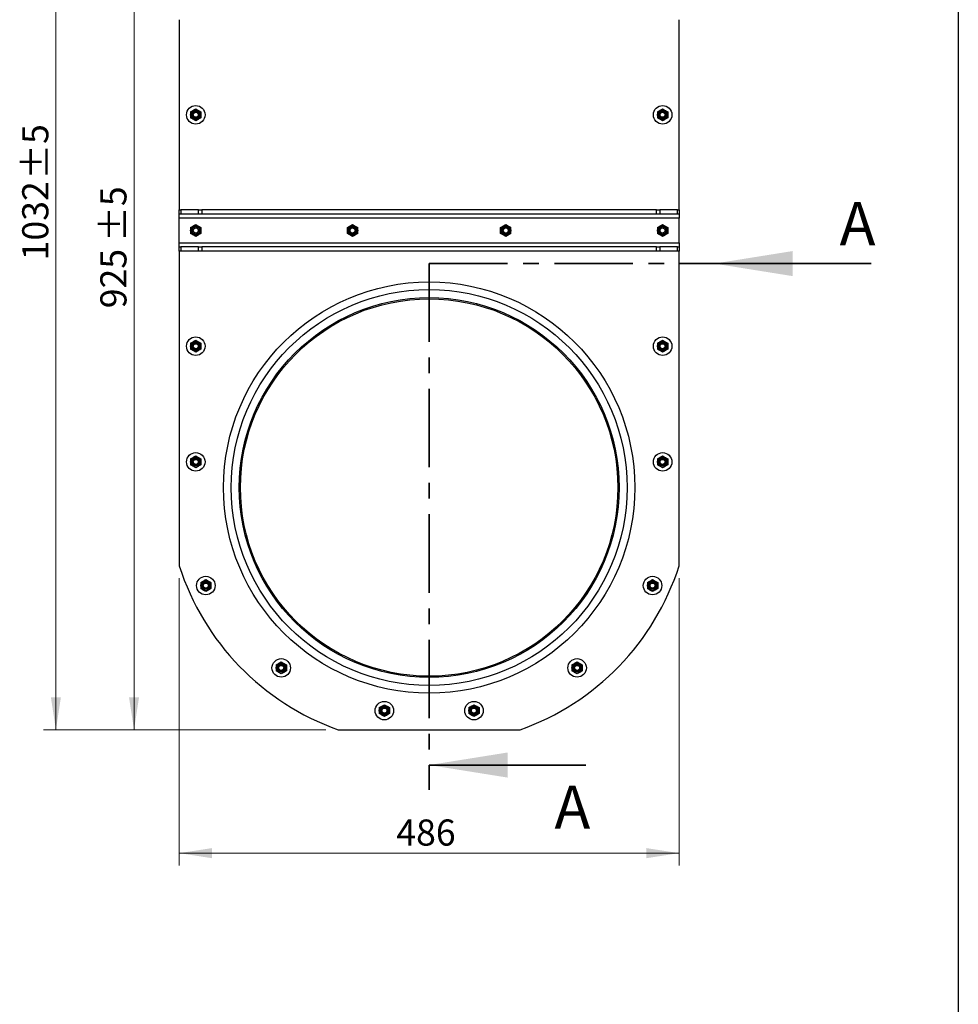
# Model space of a CAD drawing. Units: millimetres. Extents: x 8 to 201, y 4 to 288.
# Drawn here: x 125 to 201, y 165 to 245 of the extents above; entities that cross this region are included whole.
import ezdxf

# ---------------------------------------------------------------- set-up
doc = ezdxf.new("R2010")
doc.units = ezdxf.units.MM
doc.linetypes.add('CENTER', pattern=[10.16, 6.35, -1.27, 1.27, -1.27])
doc.styles.add('SLDTEXTSTYLE0', font='TXT', dxfattribs={"width": 0.7})
doc.dimstyles.new('SLDDIMSTYLE0', dxfattribs={"dimtxt": 2.731911, "dimasz": 2.64, "dimexe": 0, "dimexo": 0.0625, "dimgap": 0.682978, "dimtad": 1, "dimlfac": 12, "dimrnd": 1e-09, "dimzin": 12, "dimdsep": 46, "dimtxsty": 'SLDTEXTSTYLE0', "dimsah": 1, "dimcen": 0.09, "dimadec": 0, "dimazin": 3, "dimtfac": 1, "dimtofl": 0, "dimtmove": 0, "dimatfit": 3, "dimfxl": 0, "dimfrac": 2, "dimtolj": 1, "dimtzin": 12, "dimarcsym": 0})
doc.dimstyles.new('SLDDIMSTYLE1', dxfattribs={"dimtxt": 2.731911, "dimasz": 2.64, "dimexe": 0, "dimexo": 0.0625, "dimgap": 0.682978, "dimtad": 1, "dimlfac": 12, "dimrnd": 1e-09, "dimzin": 12, "dimdsep": 46, "dimtxsty": 'SLDTEXTSTYLE0', "dimsah": 1, "dimcen": 0.09, "dimadec": 0, "dimazin": 3, "dimtol": 1, "dimtp": 5, "dimtm": 5, "dimtfac": 1, "dimtofl": 0, "dimtmove": 0, "dimatfit": 3, "dimfxl": 0, "dimfrac": 2, "dimtolj": 1, "dimarcsym": 0})

# ---------------------------------------------------------------- blocks, each defined once
blk = doc.blocks.new('_D')
at = {"color": 7, "linetype": 'Continuous', "lineweight": 0}
for p, q in [((137.871, 199.64), (137.871, 176.364)), ((178.371, 199.64), (178.371, 176.364)), ((178.371, 177.364), (137.871, 177.364))]:
    blk.add_line(p, q, dxfattribs=at)
at = {"color": 7, "linetype": 'Continuous', "lineweight": 18}
for points in [[(137.871, 177.364), (140.511, 176.956), (140.511, 177.772)], [(178.371, 177.364), (175.731, 177.772), (175.731, 176.956)]]:
    blk.add_solid(points, dxfattribs=at)
at = {"color": 7, "linetype": 'Continuous', "lineweight": 18, "insert": (155.457, 180.093), "char_height": 2.1167, "attachment_point": 1, "style": 'SLDTEXTSTYLE0'}
blk.add_mtext('486', dxfattribs=at)
blk = doc.blocks.new('_D_1')
at = {"color": 7, "linetype": 'Continuous', "lineweight": 0}
for p, q in [((136.871, 264.448), (133.202, 264.448)), ((134.202, 187.364), (134.202, 264.448)), ((149.737, 187.364), (133.202, 187.364))]:
    blk.add_line(p, q, dxfattribs=at)
at = {"color": 7, "linetype": 'Continuous', "lineweight": 18}
for points in [[(134.202, 264.448), (133.794, 261.808), (134.61, 261.808)], [(134.202, 187.364), (134.61, 190.004), (133.794, 190.004)]]:
    blk.add_solid(points, dxfattribs=at)
at = {"color": 7, "linetype": 'Continuous', "lineweight": 18, "char_height": 2.1167, "attachment_point": 1, "rotation": 90, "style": 'SLDTEXTSTYLE0'}
for s, insert in [('±5', (131.474, 226.911)), ('925', (131.474, 221.522))]:
    blk.add_mtext(s, dxfattribs=dict(at, insert=insert))
blk = doc.blocks.new('_D_3')
at = {"color": 7, "linetype": 'Continuous', "lineweight": 0}
for p, q in [((156.454, 273.364), (126.871, 273.364)), ((127.871, 187.364), (127.871, 273.364)), ((149.737, 187.364), (126.871, 187.364))]:
    blk.add_line(p, q, dxfattribs=at)
at = {"color": 7, "linetype": 'Continuous', "lineweight": 18}
for points in [[(127.871, 273.364), (127.463, 270.724), (128.279, 270.724)], [(127.871, 187.364), (128.279, 190.004), (127.463, 190.004)]]:
    blk.add_solid(points, dxfattribs=at)
at = {"color": 7, "linetype": 'Continuous', "lineweight": 18, "char_height": 2.1167, "attachment_point": 1, "rotation": 90, "style": 'SLDTEXTSTYLE0'}
for s, insert in [('±5', (125.142, 231.948)), ('1032', (125.142, 225.402))]:
    blk.add_mtext(s, dxfattribs=dict(at, insert=insert))

msp = doc.modelspace()

# ---------------------------------------------------------------- linework, layer by layer
at = {"color": 7, "linetype": 'Continuous', "lineweight": 25}
for p, q in [((201, 288), (201, 4)), ((137.87052, 244.90599), (137.87052, 229.48932)), ((178.37052, 229.48932), (178.37052, 244.90599)), ((138.78719, 237.43822), (138.99552, 237.5585)), ((139.20386, 237.67878), (139.41219, 237.5585)), ((176.62052, 237.43822), (176.82886, 237.5585)), ((177.03719, 237.67878), (177.24552, 237.5585)), ((139.20386, 236.71653), (138.99552, 236.83681)), ((139.62052, 236.95709), (139.41219, 236.83681)), ((177.03719, 236.71653), (176.82886, 236.83681)), ((177.45386, 236.95709), (177.24552, 236.83681)), ((137.87052, 229.15599), (137.87052, 229.48932)), ((137.87052, 229.48932), (137.99256, 229.48932)), ((137.99256, 229.15599), (137.87052, 229.15599)), ((137.87052, 228.82266), (137.87052, 229.15599)), ((137.99256, 229.48932), (137.99256, 229.15599)), ((139.41515, 229.48932), (137.99256, 229.48932)), ((139.41515, 229.15599), (137.99256, 229.15599)), ((139.41515, 229.15599), (139.41515, 229.48932)), ((139.41515, 229.48932), (139.70978, 229.48932)), ((139.70978, 229.15599), (139.41515, 229.15599)), ((139.70978, 229.48932), (139.70978, 229.15599)), ((176.53127, 229.48932), (139.70978, 229.48932)), ((176.53127, 229.15599), (139.70978, 229.15599)), ((176.53127, 229.15599), (176.53127, 229.48932)), ((176.53127, 229.48932), (176.8259, 229.48932)), ((176.8259, 229.15599), (176.53127, 229.15599)), ((176.8259, 229.48932), (176.8259, 229.15599)), ((178.24849, 229.48932), (176.8259, 229.48932)), ((178.24849, 229.15599), (176.8259, 229.15599)), ((178.24849, 229.15599), (178.24849, 229.48932)), ((178.24849, 229.48932), (178.37052, 229.48932)), ((178.37052, 229.15599), (178.24849, 229.15599)), ((178.37052, 229.48932), (178.37052, 229.15599)), ((178.37052, 229.15599), (178.37052, 228.82266)), ((178.37052, 228.82266), (137.87052, 228.82266)), ((137.87052, 226.82266), (137.87052, 228.82266)), ((139.20386, 228.30378), (139.41219, 228.1835)), ((151.91219, 228.30378), (152.12052, 228.1835)), ((164.32886, 228.30378), (164.53719, 228.1835)), ((177.03719, 228.30378), (177.24552, 228.1835)), ((178.37052, 226.82266), (178.37052, 228.82266)), ((138.78719, 228.06322), (138.99552, 228.1835)), ((139.20386, 227.34153), (138.99552, 227.46181)), ((139.62052, 227.58209), (139.41219, 227.46181)), ((151.49552, 228.06322), (151.70386, 228.1835)), ((151.91219, 227.34153), (151.70386, 227.46181)), ((152.32886, 227.58209), (152.12052, 227.46181)), ((163.91219, 228.06322), (164.12052, 228.1835)), ((164.32886, 227.34153), (164.12052, 227.46181)), ((164.74552, 227.58209), (164.53719, 227.46181)), ((176.62052, 228.06322), (176.82886, 228.1835)), ((177.03719, 227.34153), (176.82886, 227.46181)), ((177.45386, 227.58209), (177.24552, 227.46181)), ((137.87052, 226.82266), (178.37052, 226.82266)), ((137.87052, 226.48932), (137.87052, 226.82266)), ((178.37052, 226.82266), (178.37052, 226.48932)), ((137.87052, 226.15599), (137.87052, 226.48932)), ((137.87052, 226.48932), (137.99256, 226.48932)), ((137.99256, 226.15599), (137.87052, 226.15599)), ((137.87052, 226.15599), (137.87052, 200.63956)), ((137.99256, 226.48932), (137.99256, 226.15599)), ((139.41515, 226.48932), (137.99256, 226.48932)), ((139.41515, 226.15599), (137.99256, 226.15599)), ((139.41515, 226.15599), (139.41515, 226.48932)), ((139.41515, 226.48932), (139.70978, 226.48932)), ((139.70978, 226.15599), (139.41515, 226.15599)), ((139.70978, 226.48932), (139.70978, 226.15599)), ((176.53127, 226.48932), (139.70978, 226.48932)), ((176.53127, 226.15599), (139.70978, 226.15599)), ((176.53127, 226.15599), (176.53127, 226.48932)), ((176.53127, 226.48932), (176.8259, 226.48932)), ((176.8259, 226.15599), (176.53127, 226.15599)), ((176.8259, 226.48932), (176.8259, 226.15599)), ((178.24849, 226.48932), (176.8259, 226.48932)), ((178.24849, 226.15599), (176.8259, 226.15599)), ((178.24849, 226.15599), (178.24849, 226.48932)), ((178.24849, 226.48932), (178.37052, 226.48932)), ((178.37052, 226.15599), (178.24849, 226.15599)), ((178.37052, 226.48932), (178.37052, 226.15599)), ((178.37052, 200.63956), (178.37052, 226.15599)), ((138.78719, 218.68822), (138.99552, 218.8085)), ((139.20386, 218.92878), (139.41219, 218.8085)), ((176.62052, 218.68822), (176.82886, 218.8085)), ((177.03719, 218.92878), (177.24552, 218.8085)), ((139.20386, 217.96653), (138.99552, 218.08681)), ((139.62052, 218.20709), (139.41219, 218.08681)), ((177.03719, 217.96653), (176.82886, 218.08681)), ((177.45386, 218.20709), (177.24552, 218.08681)), ((138.78719, 209.31322), (138.99552, 209.4335)), ((139.20386, 209.55378), (139.41219, 209.4335)), ((176.62052, 209.31322), (176.82886, 209.4335)), ((177.03719, 209.55378), (177.24552, 209.4335)), ((139.20386, 208.59153), (138.99552, 208.71181)), ((139.62052, 208.83209), (139.41219, 208.71181)), ((177.03719, 208.59153), (176.82886, 208.71181)), ((177.45386, 208.83209), (177.24552, 208.71181)), ((140.02059, 199.52878), (140.22893, 199.4085)), ((176.22046, 199.52878), (176.42879, 199.4085)), ((139.60393, 199.28822), (139.81226, 199.4085)), ((140.02059, 198.56653), (139.81226, 198.68681)), ((140.43726, 198.80709), (140.22893, 198.68681)), ((175.80379, 199.28822), (176.01212, 199.4085)), ((176.22046, 198.56653), (176.01212, 198.68681)), ((176.63712, 198.80709), (176.42879, 198.68681)), ((145.71611, 192.61794), (145.92444, 192.73822)), ((146.13278, 192.8585), (146.34111, 192.73822)), ((169.69161, 192.61794), (169.89994, 192.73822)), ((170.10827, 192.8585), (170.31661, 192.73822)), ((146.13278, 191.89625), (145.92444, 192.01653)), ((146.54944, 192.13682), (146.34111, 192.01653)), ((170.10827, 191.89625), (169.89994, 192.01653)), ((170.52494, 192.13682), (170.31661, 192.01653)), ((154.07461, 189.15574), (154.28294, 189.27602)), ((154.49128, 189.3963), (154.69961, 189.27602)), ((161.33311, 189.15574), (161.54144, 189.27602)), ((161.74977, 189.3963), (161.95811, 189.27602)), ((154.49128, 188.43405), (154.28294, 188.55433)), ((154.90794, 188.67461), (154.69961, 188.55433)), ((161.74977, 188.43405), (161.54144, 188.55433)), ((162.16644, 188.67461), (161.95811, 188.55433)), ((150.73679, 187.36432), (165.50426, 187.36432))]:
    msp.add_line(p, q, dxfattribs=at)
at = {"color": 7, "linetype": 'CENTER', "lineweight": 35}
for q in [(158.12052, 182.50432), (183.23052, 225.14135)]:
    msp.add_line((158.12052, 225.14135), q, dxfattribs=at)
at = {"color": 7, "linetype": 'Continuous', "lineweight": 35}
for p, q in [((193.93052, 225.14135), (181.23052, 225.14135)), ((170.82052, 184.50432), (158.12052, 184.50432))]:
    msp.add_line(p, q, dxfattribs=at)
at = {"color": 7, "linetype": 'Continuous', "lineweight": 25}
for centre, radius in [((139.20386, 237.19766), 0.75), ((177.03719, 237.19766), 0.75), ((139.20386, 237.19766), 0.41667), ((139.20386, 237.19766), 0.33056), ((139.20386, 237.19766), 0.29762), ((139.20386, 237.19766), 0.25), ((139.20386, 237.19766), 0.20379), ((177.03719, 237.19766), 0.41667), ((177.03719, 237.19766), 0.33056), ((177.03719, 237.19766), 0.29762), ((177.03719, 237.19766), 0.25), ((177.03719, 237.19766), 0.20379), ((139.20386, 227.82266), 0.41667), ((151.91219, 227.82266), 0.41667), ((164.32886, 227.82266), 0.41667), ((177.03719, 227.82266), 0.41667), ((139.20386, 227.82266), 0.33056), ((139.20386, 227.82266), 0.29762), ((139.20386, 227.82266), 0.20833), ((139.20386, 227.82266), 0.20379), ((151.91219, 227.82266), 0.33056), ((151.91219, 227.82266), 0.29762), ((151.91219, 227.82266), 0.25), ((151.91219, 227.82266), 0.20379), ((164.32886, 227.82266), 0.33056), ((164.32886, 227.82266), 0.29762), ((164.32886, 227.82266), 0.25), ((164.32886, 227.82266), 0.20379), ((177.03719, 227.82266), 0.33056), ((177.03719, 227.82266), 0.29762), ((177.03719, 227.82266), 0.20833), ((177.03719, 227.82266), 0.20379), ((158.12052, 206.98932), 16.66667), ((158.12052, 206.98932), 16.04167), ((158.12052, 206.98932), 15.39167), ((158.12052, 206.98932), 15.29167), ((139.20386, 218.44766), 0.75), ((139.20386, 218.44766), 0.41667), ((139.20386, 218.44766), 0.33056), ((139.20386, 218.44766), 0.29762), ((139.20386, 218.44766), 0.25), ((139.20386, 218.44766), 0.20379), ((177.03719, 218.44766), 0.75), ((177.03719, 218.44766), 0.41667), ((177.03719, 218.44766), 0.33056), ((177.03719, 218.44766), 0.29762), ((177.03719, 218.44766), 0.25), ((177.03719, 218.44766), 0.20379), ((139.20386, 209.07266), 0.75), ((139.20386, 209.07266), 0.41667), ((139.20386, 209.07266), 0.33056), ((139.20386, 209.07266), 0.29762), ((139.20386, 209.07266), 0.25), ((139.20386, 209.07266), 0.20379), ((177.03719, 209.07266), 0.75), ((177.03719, 209.07266), 0.41667), ((177.03719, 209.07266), 0.33056), ((177.03719, 209.07266), 0.29762), ((177.03719, 209.07266), 0.25), ((177.03719, 209.07266), 0.20379), ((140.02059, 199.04766), 0.75), ((176.22046, 199.04766), 0.75), ((140.02059, 199.04766), 0.41667), ((140.02059, 199.04766), 0.33056), ((140.02059, 199.04766), 0.29762), ((140.02059, 199.04766), 0.25), ((140.02059, 199.04766), 0.20379), ((176.22046, 199.04766), 0.41667), ((176.22046, 199.04766), 0.33056), ((176.22046, 199.04766), 0.29762), ((176.22046, 199.04766), 0.25), ((176.22046, 199.04766), 0.20379), ((146.13278, 192.37738), 0.75), ((170.10827, 192.37738), 0.75), ((146.13278, 192.37738), 0.41667), ((146.13278, 192.37738), 0.33056), ((146.13278, 192.37738), 0.29762), ((146.13278, 192.37738), 0.25), ((146.13278, 192.37738), 0.20379), ((170.10827, 192.37738), 0.41667), ((170.10827, 192.37738), 0.33056), ((170.10827, 192.37738), 0.29762), ((170.10827, 192.37738), 0.25), ((170.10827, 192.37738), 0.20379), ((154.49128, 188.91517), 0.75), ((154.49128, 188.91517), 0.41667), ((154.49128, 188.91517), 0.33056), ((154.49128, 188.91517), 0.29762), ((154.49128, 188.91517), 0.25), ((154.49128, 188.91517), 0.20379), ((161.74977, 188.91517), 0.75), ((161.74977, 188.91517), 0.41667), ((161.74977, 188.91517), 0.33056), ((161.74977, 188.91517), 0.29762), ((161.74977, 188.91517), 0.25), ((161.74977, 188.91517), 0.20379)]:
    msp.add_circle(centre, radius, dxfattribs=at)
for centre, start, end in [((157.70386, 206.98932), 197.7527902, 250.4546441), ((158.53719, 206.98932), 289.5453559, 342.2472098)]:
    msp.add_arc(centre, 20.825, start, end, dxfattribs=at)
for points, knots in [([(138.78719, 237.43822), (138.78719, 237.41802), (138.78719, 237.33961), (138.78719, 237.25814), (138.78719, 237.19766)], [0, 0, 0, 0, 0.25755135, 1, 1, 1, 1]), ([(138.78719, 237.19766), (138.78719, 237.17578), (138.78719, 237.09436), (138.78719, 237.01508), (138.78719, 236.95709)], [0, 0, 0, 0, 0.26863361, 1, 1, 1, 1]), ([(138.99552, 237.5585), (139.00046, 237.56135), (139.07082, 237.60197), (139.13976, 237.64177), (139.20386, 237.67878)], [0, 0, 0, 0, 0.070200577, 1, 1, 1, 1]), ([(139.41219, 237.5585), (139.41713, 237.55565), (139.48748, 237.51503), (139.55642, 237.47523), (139.62052, 237.43822)], [0, 0, 0, 0, 0.07020058, 1, 1, 1, 1]), ([(139.62052, 237.43822), (139.62052, 237.41802), (139.62052, 237.33961), (139.62052, 237.25814), (139.62052, 237.19766)], [0, 0, 0, 0, 0.25755135, 1, 1, 1, 1]), ([(139.62052, 237.19766), (139.62052, 237.17578), (139.62052, 237.09436), (139.62052, 237.01508), (139.62052, 236.95709)], [0, 0, 0, 0, 0.26863361, 1, 1, 1, 1]), ([(176.62052, 237.43822), (176.62052, 237.41802), (176.62052, 237.33961), (176.62052, 237.25814), (176.62052, 237.19766)], [0, 0, 0, 0, 0.25755135, 1, 1, 1, 1]), ([(176.62052, 237.19766), (176.62052, 237.17578), (176.62052, 237.09436), (176.62052, 237.01508), (176.62052, 236.95709)], [0, 0, 0, 0, 0.26863361, 1, 1, 1, 1]), ([(176.82886, 237.5585), (176.8338, 237.56135), (176.90415, 237.60197), (176.97309, 237.64177), (177.03719, 237.67878)], [0, 0, 0, 0, 0.070200577, 1, 1, 1, 1]), ([(177.24552, 237.5585), (177.25046, 237.55565), (177.32082, 237.51503), (177.38976, 237.47523), (177.45386, 237.43822)], [0, 0, 0, 0, 0.07020058, 1, 1, 1, 1]), ([(177.45386, 237.43822), (177.45386, 237.41802), (177.45386, 237.33961), (177.45386, 237.25814), (177.45386, 237.19766)], [0, 0, 0, 0, 0.25755135, 1, 1, 1, 1]), ([(177.45386, 237.19766), (177.45386, 237.17578), (177.45386, 237.09436), (177.45386, 237.01508), (177.45386, 236.95709)], [0, 0, 0, 0, 0.26863361, 1, 1, 1, 1]), ([(138.99552, 236.83681), (138.99059, 236.83966), (138.92023, 236.88028), (138.85129, 236.92008), (138.78719, 236.95709)], [0, 0, 0, 0, 0.07020058, 1, 1, 1, 1]), ([(139.41219, 236.83681), (139.40725, 236.83396), (139.3369, 236.79334), (139.26796, 236.75354), (139.20386, 236.71653)], [0, 0, 0, 0, 0.07020058, 1, 1, 1, 1]), ([(176.82886, 236.83681), (176.82392, 236.83966), (176.75357, 236.88028), (176.68463, 236.92008), (176.62052, 236.95709)], [0, 0, 0, 0, 0.07020058, 1, 1, 1, 1]), ([(177.24552, 236.83681), (177.24059, 236.83396), (177.17023, 236.79334), (177.10129, 236.75354), (177.03719, 236.71653)], [0, 0, 0, 0, 0.07020058, 1, 1, 1, 1]), ([(138.99552, 228.1835), (139.00046, 228.18635), (139.07082, 228.22697), (139.13976, 228.26677), (139.20386, 228.30378)], [0, 0, 0, 0, 0.07020058, 1, 1, 1, 1]), ([(151.70386, 228.1835), (151.7088, 228.18635), (151.77915, 228.22697), (151.84809, 228.26677), (151.91219, 228.30378)], [0, 0, 0, 0, 0.07020058, 1, 1, 1, 1]), ([(164.12052, 228.1835), (164.12546, 228.18635), (164.19582, 228.22697), (164.26476, 228.26677), (164.32886, 228.30378)], [0, 0, 0, 0, 0.07020058, 1, 1, 1, 1]), ([(176.82886, 228.1835), (176.8338, 228.18635), (176.90415, 228.22697), (176.97309, 228.26677), (177.03719, 228.30378)], [0, 0, 0, 0, 0.07020058, 1, 1, 1, 1]), ([(138.78719, 228.06322), (138.78719, 228.04302), (138.78719, 227.96461), (138.78719, 227.88314), (138.78719, 227.82266)], [0, 0, 0, 0, 0.25755135, 1, 1, 1, 1]), ([(138.78719, 227.82266), (138.78719, 227.80078), (138.78719, 227.71936), (138.78719, 227.64008), (138.78719, 227.58209)], [0, 0, 0, 0, 0.26863361, 1, 1, 1, 1]), ([(138.99552, 227.46181), (138.99059, 227.46466), (138.92023, 227.50528), (138.85129, 227.54508), (138.78719, 227.58209)], [0, 0, 0, 0, 0.07020058, 1, 1, 1, 1]), ([(139.41219, 227.46181), (139.40725, 227.45896), (139.3369, 227.41834), (139.26796, 227.37854), (139.20386, 227.34153)], [0, 0, 0, 0, 0.07020058, 1, 1, 1, 1]), ([(139.41219, 228.1835), (139.41713, 228.18065), (139.48748, 228.14003), (139.55642, 228.10023), (139.62052, 228.06322)], [0, 0, 0, 0, 0.07020058, 1, 1, 1, 1]), ([(139.62052, 228.06322), (139.62052, 228.04302), (139.62052, 227.96461), (139.62052, 227.88314), (139.62052, 227.82266)], [0, 0, 0, 0, 0.25755135, 1, 1, 1, 1]), ([(139.62052, 227.82266), (139.62052, 227.80078), (139.62052, 227.71936), (139.62052, 227.64008), (139.62052, 227.58209)], [0, 0, 0, 0, 0.26863361, 1, 1, 1, 1]), ([(151.49552, 227.82266), (151.49552, 227.84453), (151.49552, 227.92596), (151.49552, 228.00524), (151.49552, 228.06322)], [0, 0, 0, 0, 0.26863361, 1, 1, 1, 1]), ([(151.49552, 227.58209), (151.49552, 227.60229), (151.49552, 227.6807), (151.49552, 227.76217), (151.49552, 227.82266)], [0, 0, 0, 0, 0.25755135, 1, 1, 1, 1]), ([(151.70386, 227.46181), (151.69892, 227.46466), (151.62857, 227.50528), (151.55963, 227.54508), (151.49552, 227.58209)], [0, 0, 0, 0, 0.07020058, 1, 1, 1, 1]), ([(152.12052, 227.46181), (152.11559, 227.45896), (152.04523, 227.41834), (151.97629, 227.37854), (151.91219, 227.34153)], [0, 0, 0, 0, 0.07020058, 1, 1, 1, 1]), ([(152.12052, 228.1835), (152.12546, 228.18065), (152.19582, 228.14003), (152.26476, 228.10023), (152.32886, 228.06322)], [0, 0, 0, 0, 0.07020058, 1, 1, 1, 1]), ([(152.32886, 227.82266), (152.32886, 227.84453), (152.32886, 227.92596), (152.32886, 228.00524), (152.32886, 228.06322)], [0, 0, 0, 0, 0.26863361, 1, 1, 1, 1]), ([(152.32886, 227.58209), (152.32886, 227.60229), (152.32886, 227.6807), (152.32886, 227.76217), (152.32886, 227.82266)], [0, 0, 0, 0, 0.25755135, 1, 1, 1, 1]), ([(163.91219, 227.82266), (163.91219, 227.84453), (163.91219, 227.92596), (163.91219, 228.00524), (163.91219, 228.06322)], [0, 0, 0, 0, 0.26863361, 1, 1, 1, 1]), ([(163.91219, 227.58209), (163.91219, 227.60229), (163.91219, 227.6807), (163.91219, 227.76217), (163.91219, 227.82266)], [0, 0, 0, 0, 0.25755135, 1, 1, 1, 1]), ([(164.12052, 227.46181), (164.11559, 227.46466), (164.04523, 227.50528), (163.97629, 227.54508), (163.91219, 227.58209)], [0, 0, 0, 0, 0.07020058, 1, 1, 1, 1]), ([(164.53719, 227.46181), (164.53225, 227.45896), (164.4619, 227.41834), (164.39296, 227.37854), (164.32886, 227.34153)], [0, 0, 0, 0, 0.07020058, 1, 1, 1, 1]), ([(164.53719, 228.1835), (164.54213, 228.18065), (164.61248, 228.14003), (164.68142, 228.10023), (164.74552, 228.06322)], [0, 0, 0, 0, 0.07020058, 1, 1, 1, 1]), ([(164.74552, 227.82266), (164.74552, 227.84453), (164.74552, 227.92596), (164.74552, 228.00524), (164.74552, 228.06322)], [0, 0, 0, 0, 0.26863361, 1, 1, 1, 1]), ([(164.74552, 227.58209), (164.74552, 227.60229), (164.74552, 227.6807), (164.74552, 227.76217), (164.74552, 227.82266)], [0, 0, 0, 0, 0.25755135, 1, 1, 1, 1]), ([(176.62052, 228.06322), (176.62052, 228.04302), (176.62052, 227.96461), (176.62052, 227.88314), (176.62052, 227.82266)], [0, 0, 0, 0, 0.25755135, 1, 1, 1, 1]), ([(176.62052, 227.82266), (176.62052, 227.80078), (176.62052, 227.71936), (176.62052, 227.64008), (176.62052, 227.58209)], [0, 0, 0, 0, 0.26863361, 1, 1, 1, 1]), ([(176.82886, 227.46181), (176.82392, 227.46466), (176.75357, 227.50528), (176.68463, 227.54508), (176.62052, 227.58209)], [0, 0, 0, 0, 0.07020058, 1, 1, 1, 1]), ([(177.24552, 227.46181), (177.24059, 227.45896), (177.17023, 227.41834), (177.10129, 227.37854), (177.03719, 227.34153)], [0, 0, 0, 0, 0.07020058, 1, 1, 1, 1]), ([(177.24552, 228.1835), (177.25046, 228.18065), (177.32082, 228.14003), (177.38976, 228.10023), (177.45386, 228.06322)], [0, 0, 0, 0, 0.07020058, 1, 1, 1, 1]), ([(177.45386, 228.06322), (177.45386, 228.04302), (177.45386, 227.96461), (177.45386, 227.88314), (177.45386, 227.82266)], [0, 0, 0, 0, 0.25755135, 1, 1, 1, 1]), ([(177.45386, 227.82266), (177.45386, 227.80078), (177.45386, 227.71936), (177.45386, 227.64008), (177.45386, 227.58209)], [0, 0, 0, 0, 0.26863361, 1, 1, 1, 1]), ([(138.78719, 218.68822), (138.78719, 218.66802), (138.78719, 218.58961), (138.78719, 218.50814), (138.78719, 218.44766)], [0, 0, 0, 0, 0.25755135, 1, 1, 1, 1]), ([(138.99552, 218.8085), (139.00046, 218.81135), (139.07082, 218.85197), (139.13976, 218.89177), (139.20386, 218.92878)], [0, 0, 0, 0, 0.07020058, 1, 1, 1, 1]), ([(139.41219, 218.8085), (139.41713, 218.80565), (139.48748, 218.76503), (139.55642, 218.72523), (139.62052, 218.68822)], [0, 0, 0, 0, 0.07020058, 1, 1, 1, 1]), ([(139.62052, 218.68822), (139.62052, 218.66802), (139.62052, 218.58961), (139.62052, 218.50814), (139.62052, 218.44766)], [0, 0, 0, 0, 0.25755135, 1, 1, 1, 1]), ([(176.62052, 218.68822), (176.62052, 218.66802), (176.62052, 218.58961), (176.62052, 218.50814), (176.62052, 218.44766)], [0, 0, 0, 0, 0.25755135, 1, 1, 1, 1]), ([(176.82886, 218.8085), (176.8338, 218.81135), (176.90415, 218.85197), (176.97309, 218.89177), (177.03719, 218.92878)], [0, 0, 0, 0, 0.07020058, 1, 1, 1, 1]), ([(177.24552, 218.8085), (177.25046, 218.80565), (177.32082, 218.76503), (177.38976, 218.72523), (177.45386, 218.68822)], [0, 0, 0, 0, 0.07020058, 1, 1, 1, 1]), ([(177.45386, 218.68822), (177.45386, 218.66802), (177.45386, 218.58961), (177.45386, 218.50814), (177.45386, 218.44766)], [0, 0, 0, 0, 0.25755135, 1, 1, 1, 1]), ([(138.78719, 218.44766), (138.78719, 218.42578), (138.78719, 218.34436), (138.78719, 218.26508), (138.78719, 218.20709)], [0, 0, 0, 0, 0.26863361, 1, 1, 1, 1]), ([(138.99552, 218.08681), (138.99059, 218.08966), (138.92023, 218.13028), (138.85129, 218.17008), (138.78719, 218.20709)], [0, 0, 0, 0, 0.07020058, 1, 1, 1, 1]), ([(139.41219, 218.08681), (139.40725, 218.08396), (139.3369, 218.04334), (139.26796, 218.00354), (139.20386, 217.96653)], [0, 0, 0, 0, 0.07020058, 1, 1, 1, 1]), ([(139.62052, 218.44766), (139.62052, 218.42578), (139.62052, 218.34436), (139.62052, 218.26508), (139.62052, 218.20709)], [0, 0, 0, 0, 0.26863361, 1, 1, 1, 1]), ([(176.62052, 218.44766), (176.62052, 218.42578), (176.62052, 218.34436), (176.62052, 218.26508), (176.62052, 218.20709)], [0, 0, 0, 0, 0.26863361, 1, 1, 1, 1]), ([(176.82886, 218.08681), (176.82392, 218.08966), (176.75357, 218.13028), (176.68463, 218.17008), (176.62052, 218.20709)], [0, 0, 0, 0, 0.07020058, 1, 1, 1, 1]), ([(177.24552, 218.08681), (177.24059, 218.08396), (177.17023, 218.04334), (177.10129, 218.00354), (177.03719, 217.96653)], [0, 0, 0, 0, 0.07020058, 1, 1, 1, 1]), ([(177.45386, 218.44766), (177.45386, 218.42578), (177.45386, 218.34436), (177.45386, 218.26508), (177.45386, 218.20709)], [0, 0, 0, 0, 0.26863361, 1, 1, 1, 1]), ([(138.78719, 209.31322), (138.78719, 209.29302), (138.78719, 209.21461), (138.78719, 209.13314), (138.78719, 209.07266)], [0, 0, 0, 0, 0.25755135, 1, 1, 1, 1]), ([(138.78719, 209.07266), (138.78719, 209.05078), (138.78719, 208.96936), (138.78719, 208.89008), (138.78719, 208.83209)], [0, 0, 0, 0, 0.26863361, 1, 1, 1, 1]), ([(138.99552, 209.4335), (139.00046, 209.43635), (139.07082, 209.47697), (139.13976, 209.51677), (139.20386, 209.55378)], [0, 0, 0, 0, 0.07020058, 1, 1, 1, 1]), ([(139.41219, 209.4335), (139.41713, 209.43065), (139.48748, 209.39003), (139.55642, 209.35023), (139.62052, 209.31322)], [0, 0, 0, 0, 0.07020058, 1, 1, 1, 1]), ([(139.62052, 209.31322), (139.62052, 209.29302), (139.62052, 209.21461), (139.62052, 209.13314), (139.62052, 209.07266)], [0, 0, 0, 0, 0.25755135, 1, 1, 1, 1]), ([(139.62052, 209.07266), (139.62052, 209.05078), (139.62052, 208.96936), (139.62052, 208.89008), (139.62052, 208.83209)], [0, 0, 0, 0, 0.26863361, 1, 1, 1, 1]), ([(176.62052, 209.31322), (176.62052, 209.29302), (176.62052, 209.21461), (176.62052, 209.13314), (176.62052, 209.07266)], [0, 0, 0, 0, 0.25755135, 1, 1, 1, 1]), ([(176.62052, 209.07266), (176.62052, 209.05078), (176.62052, 208.96936), (176.62052, 208.89008), (176.62052, 208.83209)], [0, 0, 0, 0, 0.26863361, 1, 1, 1, 1]), ([(176.82886, 209.4335), (176.8338, 209.43635), (176.90415, 209.47697), (176.97309, 209.51677), (177.03719, 209.55378)], [0, 0, 0, 0, 0.07020058, 1, 1, 1, 1]), ([(177.24552, 209.4335), (177.25046, 209.43065), (177.32082, 209.39003), (177.38976, 209.35023), (177.45386, 209.31322)], [0, 0, 0, 0, 0.07020058, 1, 1, 1, 1]), ([(177.45386, 209.31322), (177.45386, 209.29302), (177.45386, 209.21461), (177.45386, 209.13314), (177.45386, 209.07266)], [0, 0, 0, 0, 0.25755135, 1, 1, 1, 1]), ([(177.45386, 209.07266), (177.45386, 209.05078), (177.45386, 208.96936), (177.45386, 208.89008), (177.45386, 208.83209)], [0, 0, 0, 0, 0.26863361, 1, 1, 1, 1]), ([(138.99552, 208.71181), (138.99059, 208.71466), (138.92023, 208.75528), (138.85129, 208.79508), (138.78719, 208.83209)], [0, 0, 0, 0, 0.07020058, 1, 1, 1, 1]), ([(139.41219, 208.71181), (139.40725, 208.70896), (139.3369, 208.66834), (139.26796, 208.62854), (139.20386, 208.59153)], [0, 0, 0, 0, 0.07020058, 1, 1, 1, 1]), ([(176.82886, 208.71181), (176.82392, 208.71466), (176.75357, 208.75528), (176.68463, 208.79508), (176.62052, 208.83209)], [0, 0, 0, 0, 0.07020058, 1, 1, 1, 1]), ([(177.24552, 208.71181), (177.24059, 208.70896), (177.17023, 208.66834), (177.10129, 208.62854), (177.03719, 208.59153)], [0, 0, 0, 0, 0.07020058, 1, 1, 1, 1]), ([(139.81226, 199.4085), (139.8172, 199.41135), (139.88755, 199.45197), (139.95649, 199.49177), (140.02059, 199.52878)], [0, 0, 0, 0, 0.07020058, 1, 1, 1, 1]), ([(176.01212, 199.4085), (176.01706, 199.41135), (176.08741, 199.45197), (176.15635, 199.49177), (176.22046, 199.52878)], [0, 0, 0, 0, 0.07020058, 1, 1, 1, 1]), ([(139.60393, 199.28822), (139.60393, 199.26802), (139.60393, 199.18961), (139.60393, 199.10814), (139.60393, 199.04766)], [0, 0, 0, 0, 0.25755135, 1, 1, 1, 1]), ([(139.60393, 199.04766), (139.60393, 199.02578), (139.60393, 198.94436), (139.60393, 198.86508), (139.60393, 198.80709)], [0, 0, 0, 0, 0.268633605, 1, 1, 1, 1]), ([(139.81226, 198.68681), (139.80732, 198.68966), (139.73697, 198.73028), (139.66803, 198.77008), (139.60393, 198.80709)], [0, 0, 0, 0, 0.07020058, 1, 1, 1, 1]), ([(140.22893, 198.68681), (140.22399, 198.68396), (140.15364, 198.64334), (140.0847, 198.60354), (140.02059, 198.56653)], [0, 0, 0, 0, 0.07020058, 1, 1, 1, 1]), ([(140.22893, 199.4085), (140.23387, 199.40565), (140.30422, 199.36503), (140.37316, 199.32523), (140.43726, 199.28822)], [0, 0, 0, 0, 0.070200577, 1, 1, 1, 1]), ([(140.43726, 199.28822), (140.43726, 199.26802), (140.43726, 199.18961), (140.43726, 199.10814), (140.43726, 199.04766)], [0, 0, 0, 0, 0.25755135, 1, 1, 1, 1]), ([(140.43726, 199.04766), (140.43726, 199.02578), (140.43726, 198.94436), (140.43726, 198.86508), (140.43726, 198.80709)], [0, 0, 0, 0, 0.26863361, 1, 1, 1, 1]), ([(175.80379, 199.28822), (175.80379, 199.26802), (175.80379, 199.18961), (175.80379, 199.10814), (175.80379, 199.04766)], [0, 0, 0, 0, 0.25755135, 1, 1, 1, 1]), ([(175.80379, 199.04766), (175.80379, 199.02578), (175.80379, 198.94436), (175.80379, 198.86508), (175.80379, 198.80709)], [0, 0, 0, 0, 0.268633605, 1, 1, 1, 1]), ([(176.01212, 198.68681), (176.00718, 198.68966), (175.93683, 198.73028), (175.86789, 198.77008), (175.80379, 198.80709)], [0, 0, 0, 0, 0.07020058, 1, 1, 1, 1]), ([(176.42879, 198.68681), (176.42385, 198.68396), (176.3535, 198.64334), (176.28456, 198.60354), (176.22046, 198.56653)], [0, 0, 0, 0, 0.07020058, 1, 1, 1, 1]), ([(176.42879, 199.4085), (176.43373, 199.40565), (176.50408, 199.36503), (176.57302, 199.32523), (176.63712, 199.28822)], [0, 0, 0, 0, 0.070200577, 1, 1, 1, 1]), ([(176.63712, 199.28822), (176.63712, 199.26802), (176.63712, 199.18961), (176.63712, 199.10814), (176.63712, 199.04766)], [0, 0, 0, 0, 0.25755135, 1, 1, 1, 1]), ([(176.63712, 199.04766), (176.63712, 199.02578), (176.63712, 198.94436), (176.63712, 198.86508), (176.63712, 198.80709)], [0, 0, 0, 0, 0.26863361, 1, 1, 1, 1]), ([(145.71611, 192.61794), (145.71611, 192.59774), (145.71611, 192.51933), (145.71611, 192.43786), (145.71611, 192.37738)], [0, 0, 0, 0, 0.25755135, 1, 1, 1, 1]), ([(145.71611, 192.37738), (145.71611, 192.3555), (145.71611, 192.27408), (145.71611, 192.1948), (145.71611, 192.13682)], [0, 0, 0, 0, 0.26863361, 1, 1, 1, 1]), ([(145.92444, 192.73822), (145.92938, 192.74107), (145.99973, 192.78169), (146.06868, 192.82149), (146.13278, 192.8585)], [0, 0, 0, 0, 0.07020058, 1, 1, 1, 1]), ([(146.34111, 192.73822), (146.34605, 192.73537), (146.4164, 192.69475), (146.48534, 192.65495), (146.54944, 192.61794)], [0, 0, 0, 0, 0.07020058, 1, 1, 1, 1]), ([(146.54944, 192.61794), (146.54944, 192.59774), (146.54944, 192.51933), (146.54944, 192.43786), (146.54944, 192.37738)], [0, 0, 0, 0, 0.25755135, 1, 1, 1, 1]), ([(146.54944, 192.37738), (146.54944, 192.3555), (146.54944, 192.27408), (146.54944, 192.1948), (146.54944, 192.13682)], [0, 0, 0, 0, 0.26863361, 1, 1, 1, 1]), ([(169.69161, 192.61794), (169.69161, 192.59774), (169.69161, 192.51933), (169.69161, 192.43786), (169.69161, 192.37738)], [0, 0, 0, 0, 0.25755135, 1, 1, 1, 1]), ([(169.69161, 192.37738), (169.69161, 192.3555), (169.69161, 192.27408), (169.69161, 192.1948), (169.69161, 192.13682)], [0, 0, 0, 0, 0.26863361, 1, 1, 1, 1]), ([(169.89994, 192.73822), (169.90488, 192.74107), (169.97523, 192.78169), (170.04417, 192.82149), (170.10827, 192.8585)], [0, 0, 0, 0, 0.07020058, 1, 1, 1, 1]), ([(170.31661, 192.73822), (170.32154, 192.73537), (170.3919, 192.69475), (170.46084, 192.65495), (170.52494, 192.61794)], [0, 0, 0, 0, 0.07020058, 1, 1, 1, 1]), ([(170.52494, 192.61794), (170.52494, 192.59774), (170.52494, 192.51933), (170.52494, 192.43786), (170.52494, 192.37738)], [0, 0, 0, 0, 0.25755135, 1, 1, 1, 1]), ([(170.52494, 192.37738), (170.52494, 192.3555), (170.52494, 192.27408), (170.52494, 192.1948), (170.52494, 192.13682)], [0, 0, 0, 0, 0.26863361, 1, 1, 1, 1]), ([(145.92444, 192.01653), (145.91951, 192.01939), (145.84915, 192.06), (145.78021, 192.09981), (145.71611, 192.13682)], [0, 0, 0, 0, 0.07020058, 1, 1, 1, 1]), ([(146.34111, 192.01653), (146.33617, 192.01368), (146.26582, 191.97306), (146.19688, 191.93326), (146.13278, 191.89625)], [0, 0, 0, 0, 0.07020058, 1, 1, 1, 1]), ([(169.89994, 192.01653), (169.895, 192.01939), (169.82465, 192.06), (169.75571, 192.09981), (169.69161, 192.13682)], [0, 0, 0, 0, 0.07020058, 1, 1, 1, 1]), ([(170.31661, 192.01653), (170.31167, 192.01368), (170.24132, 191.97306), (170.17237, 191.93326), (170.10827, 191.89625)], [0, 0, 0, 0, 0.07020058, 1, 1, 1, 1]), ([(154.07461, 189.15574), (154.07461, 189.13554), (154.07461, 189.05713), (154.07461, 188.97566), (154.07461, 188.91517)], [0, 0, 0, 0, 0.25755135, 1, 1, 1, 1]), ([(154.28294, 189.27602), (154.28788, 189.27887), (154.35824, 189.31949), (154.42718, 189.35929), (154.49128, 189.3963)], [0, 0, 0, 0, 0.07020058, 1, 1, 1, 1]), ([(154.69961, 189.27602), (154.70455, 189.27317), (154.7749, 189.23255), (154.84384, 189.19275), (154.90794, 189.15574)], [0, 0, 0, 0, 0.07020058, 1, 1, 1, 1]), ([(154.90794, 189.15574), (154.90794, 189.13554), (154.90794, 189.05713), (154.90794, 188.97566), (154.90794, 188.91517)], [0, 0, 0, 0, 0.25755135, 1, 1, 1, 1]), ([(161.33311, 189.15574), (161.33311, 189.13554), (161.33311, 189.05713), (161.33311, 188.97566), (161.33311, 188.91517)], [0, 0, 0, 0, 0.25755135, 1, 1, 1, 1]), ([(161.54144, 189.27602), (161.54638, 189.27887), (161.61673, 189.31949), (161.68567, 189.35929), (161.74977, 189.3963)], [0, 0, 0, 0, 0.07020058, 1, 1, 1, 1]), ([(161.95811, 189.27602), (161.96304, 189.27317), (162.0334, 189.23255), (162.10234, 189.19275), (162.16644, 189.15574)], [0, 0, 0, 0, 0.07020058, 1, 1, 1, 1]), ([(162.16644, 189.15574), (162.16644, 189.13554), (162.16644, 189.05713), (162.16644, 188.97566), (162.16644, 188.91517)], [0, 0, 0, 0, 0.25755135, 1, 1, 1, 1]), ([(154.07461, 188.91517), (154.07461, 188.8933), (154.07461, 188.81187), (154.07461, 188.73259), (154.07461, 188.67461)], [0, 0, 0, 0, 0.26863361, 1, 1, 1, 1]), ([(154.28294, 188.55433), (154.27801, 188.55718), (154.20765, 188.5978), (154.13871, 188.6376), (154.07461, 188.67461)], [0, 0, 0, 0, 0.07020058, 1, 1, 1, 1]), ([(154.69961, 188.55433), (154.69467, 188.55148), (154.62432, 188.51086), (154.55538, 188.47106), (154.49128, 188.43405)], [0, 0, 0, 0, 0.07020058, 1, 1, 1, 1]), ([(154.90794, 188.91517), (154.90794, 188.8933), (154.90794, 188.81187), (154.90794, 188.73259), (154.90794, 188.67461)], [0, 0, 0, 0, 0.26863361, 1, 1, 1, 1]), ([(161.33311, 188.91517), (161.33311, 188.8933), (161.33311, 188.81187), (161.33311, 188.73259), (161.33311, 188.67461)], [0, 0, 0, 0, 0.26863361, 1, 1, 1, 1]), ([(161.54144, 188.55433), (161.5365, 188.55718), (161.46615, 188.5978), (161.39721, 188.6376), (161.33311, 188.67461)], [0, 0, 0, 0, 0.07020058, 1, 1, 1, 1]), ([(161.95811, 188.55433), (161.95317, 188.55148), (161.88281, 188.51086), (161.81387, 188.47106), (161.74977, 188.43405)], [0, 0, 0, 0, 0.07020058, 1, 1, 1, 1]), ([(162.16644, 188.91517), (162.16644, 188.8933), (162.16644, 188.81187), (162.16644, 188.73259), (162.16644, 188.67461)], [0, 0, 0, 0, 0.26863361, 1, 1, 1, 1])]:
    msp.add_open_spline(points, degree=3, knots=knots, dxfattribs=at)
at = {"color": 7, "linetype": 'Continuous', "lineweight": 35}
for points in [[(181.23052, 225.14135), (187.58052, 224.12535), (187.58052, 226.15735)], [(158.12052, 184.50432), (164.47052, 183.48832), (164.47052, 185.52032)]]:
    msp.add_solid(points, dxfattribs=at)

# ---------------------------------------------------------------- texts
at = {"color": 7, "linetype": 'Continuous', "char_height": 3.5, "attachment_point": 1, "style": 'SLDTEXTSTYLE0'}
for insert in [(191.382, 230.12709), (168.272, 182.84407)]:
    msp.add_mtext('A', dxfattribs=dict(at, insert=insert))

# ---------------------------------------------------------------- dimensions: what is measured, and where the dimension line sits
at = {"color": 7, "linetype": 'Continuous', "lineweight": 18}
for base, p2, picture, middle in [((127.87052, 273.36432), (157.45386, 273.36432), '_D_3', (127.87052, 230.36432)), ((134.20214, 264.44766), (137.87052, 264.44766), '_D_1', (134.20214, 225.90599))]:
    dim = msp.add_linear_dim(base=base, p1=(150.73679, 187.36432), p2=p2, angle=90, dimstyle='SLDDIMSTYLE1', dxfattribs=at)
    dim.commit()
    dim.dimension.update_dxf_attribs({"geometry": picture, "text_midpoint": middle, "dimtype": 160})
dim = msp.add_linear_dim(base=(137.87052, 177.36432), p1=(178.37052, 200.63956), p2=(137.87052, 200.63956), dimstyle='SLDDIMSTYLE0', dxfattribs=at)
dim.commit()
dim.dimension.update_dxf_attribs({"geometry": '_D', "text_midpoint": (158.12052, 177.36432), "dimtype": 160})

doc.saveas('drawing.dxf')
